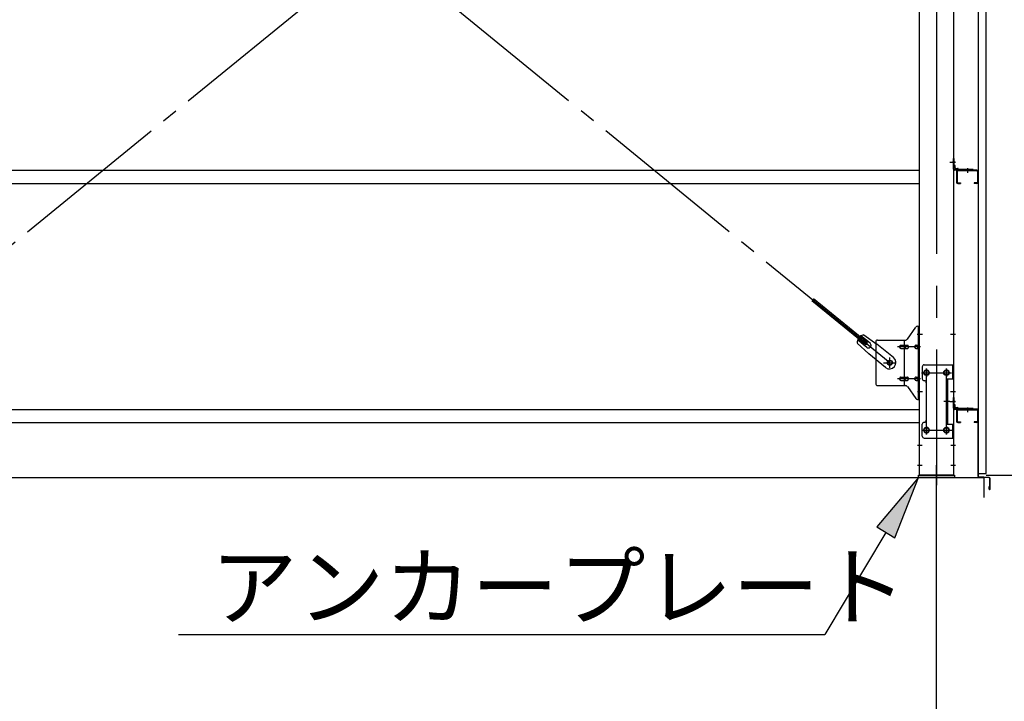
# Model space of a CAD drawing. Extents: x 868 to 32764, y 310 to 22484.
# Drawn here: x 28535 to 31006, y 14801 to 16511 of the extents above; entities that cross this region are included whole.
import ezdxf

# ---------------------------------------------------------------- set-up
doc = ezdxf.new("R2010")
doc.units = 0
doc.header["$LTSCALE"] = 80
doc.header["$MEASUREMENT"] = 0
doc.linetypes.add('1PL-M', pattern=[15, 12, -1, 1, -1])
doc.linetypes.add('1PL-SL', pattern=[6.5, 5, -0.5, 0.5, -0.5])
for name, color, linetype in [('1PL-M1', 6, '1PL-M'), ('HIKIDASHI', 6, 'CONTINUOUS'), ('SUNPOU', 4, 'CONTINUOUS'), ('アンカ-プレ-ト', 1, 'CONTINUOUS'), ('ブレ-ス', 3, 'CONTINUOUS'), ('ブレ-ス取付金物', 2, 'CONTINUOUS'), ('壁', 3, 'CONTINUOUS'), ('後柱', 3, 'CONTINUOUS'), ('水切り', 3, 'CONTINUOUS'), ('胴縁', 1, 'CONTINUOUS'), ('胴縁金具', 2, 'CONTINUOUS')]:
    doc.layers.add(name, color=color, linetype=linetype)
doc.styles.add('01', font='ROMANS', dxfattribs={"height": 3, "bigfont": 'BIGFONT'})

msp = doc.modelspace()

# ---------------------------------------------------------------- linework, layer by layer
at = {"layer": '1PL-M1'}
msp.add_line((30835.5, 13528.5), (30835.5, 15337.5), dxfattribs=at)
at = {"layer": 'HIKIDASHI'}
for p, q in [((30790.5, 15362.5), (30685.6, 15238.8)), ((30731.4, 15211.4), (30790.5, 15362.5)), ((30708.5, 15225.1), (30555.3, 14968.5)), ((30685.6, 15238.8), (30731.4, 15211.4)), ((28934, 14968.5), (30555.3, 14968.5))]:
    msp.add_line(p, q, dxfattribs=at)
msp.add_solid([(30731.4, 15211.4), (30685.6, 15238.8), (30790.5, 15362.5)], dxfattribs=at)
at = {"layer": 'SUNPOU'}
for p, q in [((30960.5, 15368.5), (32215.5, 15368.5)), ((30960.5, 15368.5), (31815.5, 15368.5)), ((13915.5, 15362.5), (30955.5, 15362.5)), ((30955.5, 15312.5), (30955.5, 15362.5))]:
    msp.add_line(p, q, dxfattribs=at)
at = {"layer": 'アンカ-プレ-ト', "color": 6, "linetype": '1PL-SL'}
msp.add_line((30835.5, 15337.5), (30835.5, 15393.5), dxfattribs=at)
at = {"layer": 'アンカ-プレ-ト'}
for p, q in [((30790.5, 15362.5), (30790.5, 15368.5)), ((30790.5, 15368.5), (30880.5, 15368.5)), ((30880.5, 15368.5), (30880.5, 15362.5)), ((30880.5, 15362.5), (30790.5, 15362.5))]:
    msp.add_line(p, q, dxfattribs=at)
at = {"layer": 'ブレ-ス', "color": 6, "linetype": '1PL-SL'}
for p, q in [((30718.5, 15650.5), (28152.5, 17744.5)), ((28152.5, 15650.5), (30718.5, 17744.5))]:
    msp.add_line(p, q, dxfattribs=at)
at = {"layer": 'ブレ-ス'}
for p, q in [((30662.6, 15700.6), (30527, 15811.2)), ((30658.1, 15695.2), (30522.6, 15805.8)), ((30669, 15699.5), (30646.1, 15718.2)), ((30653.4, 15720.8), (30686, 15697.6)), ((30636.5, 15700.1), (30665.7, 15672.9)), ((30660.5, 15689.1), (30637.6, 15707.8)), ((30658.1, 15695.2), (30662.6, 15700.6)), ((30727.8, 15663.5), (30686, 15697.6)), ((30707.6, 15638.7), (30665.7, 15672.9))]:
    msp.add_line(p, q, dxfattribs=at)
msp.add_circle((30718.5, 15650.5), 5.5, dxfattribs=at)
for centre, radius, start, end in [((30656.5, 15701.1), 20, 150.8619, 182.6189), ((30656.5, 15701.1), 20, 98.9476, 130.7046), ((30664.8, 15694.3), 6.7, 230.7832, 50.7832), ((30717.7, 15651.1), 16, 230.7833, 50.7832)]:
    msp.add_arc(centre, radius, start, end, dxfattribs=at)
at = {"layer": 'ブレ-ス取付金物'}
for p, q in [((30762.5, 15709.7), (30783.5, 15740.3)), ((30787.6, 15742.5), (30793, 15742.5)), ((30790.7, 15558.5), (30790.7, 15742.5)), ((30793, 15558.5), (30793, 15742.5)), ((30683, 15702.5), (30683, 15598.5)), ((30688, 15707.5), (30758.3, 15707.5)), ((30746.5, 15694.5), (30755.3, 15694.5)), ((30746.5, 15686.5), (30755.3, 15686.5)), ((30755.3, 15593.5), (30755.3, 15707.5)), ((30756.3, 15694.5), (30762.8, 15694.5)), ((30756.3, 15686.5), (30762.8, 15686.5)), ((30784.2, 15694.5), (30790.7, 15694.5)), ((30784.2, 15686.5), (30790.7, 15686.5)), ((30790.7, 15702.5), (30793, 15702.5)), ((30800, 15640.5), (30800, 15610.5)), ((30805, 15645.5), (30878, 15645.5)), ((30875.7, 15645.5), (30875.7, 15610.5)), ((30878, 15645.5), (30878, 15461.5)), ((30746.5, 15614.5), (30755.3, 15614.5)), ((30756.3, 15614.5), (30762.8, 15614.5)), ((30784.2, 15614.5), (30790.7, 15614.5)), ((30688, 15593.5), (30758.3, 15593.5)), ((30746.5, 15606.5), (30755.3, 15606.5)), ((30756.3, 15606.5), (30762.8, 15606.5)), ((30762.5, 15591.3), (30783.5, 15560.7)), ((30784.2, 15606.5), (30790.7, 15606.5)), ((30790.7, 15598.5), (30793, 15598.5)), ((30810, 15600.5), (30810, 15506.5)), ((30861.2, 15610.5), (30861.2, 15496.5)), ((30861.2, 15610.5), (30878, 15610.5)), ((30863.5, 15610.5), (30863.5, 15496.5)), ((30787.6, 15558.5), (30793, 15558.5)), ((30800, 15466.5), (30800, 15496.5)), ((30861.2, 15496.5), (30878, 15496.5)), ((30875.7, 15496.5), (30875.7, 15461.5)), ((30805, 15461.5), (30878, 15461.5))]:
    msp.add_line(p, q, dxfattribs=at)
at = {"layer": 'ブレ-ス取付金物', "color": 6, "linetype": '1PL-SL'}
for p, q in [((30786.9, 15722.5), (30798, 15722.5)), ((30795.5, 15690.5), (30738.1, 15690.5)), ((30718.5, 15637.5), (30718.5, 15663.4)), ((30702.5, 15650.5), (30734.3, 15650.5)), ((30798.5, 15625.5), (30872.7, 15625.5)), ((30810.5, 15635.1), (30810.5, 15615.1)), ((30860.5, 15635.1), (30860.5, 15615.1)), ((30795.5, 15610.5), (30738.1, 15610.5)), ((30788, 15578.5), (30796.9, 15578.5)), ((30868.9, 15553.5), (30854, 15553.5)), ((30810.5, 15491.1), (30810.5, 15471.1)), ((30860.5, 15491.1), (30860.5, 15471.1)), ((30798.7, 15481.5), (30873.9, 15481.5))]:
    msp.add_line(p, q, dxfattribs=at)
at = {"layer": 'ブレ-ス取付金物'}
for centre, radius in [((30718.5, 15650.5), 6.5), ((30810.5, 15625.5), 6), ((30860.5, 15625.5), 6), ((30810.5, 15481.5), 6), ((30860.5, 15481.5), 6)]:
    msp.add_circle(centre, radius, dxfattribs=at)
for centre, radius, start, end in [((30787.6, 15737.5), 5, 90, 145.561), ((30787.6, 15737.5), 5, 90, 145.561), ((30688, 15702.5), 5, 90, 180), ((30747.5, 15690.5), 4.56, 160.0776, 180), ((30747.5, 15690.5), 4.56, 180, 199.9224), ((30747, 15690.7), 4.01, 138.8141, 160.0776), ((30747, 15690.3), 4.01, 199.9224, 221.1859), ((30746.7, 15691), 3.57, 115.3323, 138.8141), ((30746.7, 15690), 3.57, 221.1859, 244.6677), ((30746.5, 15691.4), 3.07, 90, 115.3323), ((30746.5, 15689.6), 3.07, 244.6677, 270), ((30755.3, 15692.9), 1.61, 56.4659, 90), ((30755.3, 15688.1), 1.61, 270, 303.5341), ((30754.5, 15691.7), 2.98, 32.0054, 56.4659), ((30754.5, 15689.2), 2.98, 303.5341, 327.9946), ((30753.3, 15691), 4.4, 14.5143, 32.0054), ((30753.3, 15690), 4.4, 327.9946, 345.4857), ((30751.4, 15690.5), 6.38, 360, 14.5143), ((30751.4, 15690.5), 6.38, 345.4857, 0), ((30758.3, 15712.5), 5, 270, 325.561), ((30762.8, 15692.9), 1.61, 56.4659, 90), ((30762.8, 15688.1), 1.61, 270, 303.5341), ((30762, 15691.7), 2.98, 32.0054, 56.4659), ((30762, 15689.2), 2.98, 303.5341, 327.9946), ((30760.8, 15691), 4.4, 14.5143, 32.0054), ((30760.8, 15690), 4.4, 327.9946, 345.4857), ((30758.9, 15690.5), 6.38, 360, 14.5143), ((30758.9, 15690.5), 6.38, 345.4857, 0), ((30785.2, 15690.5), 4.56, 160.0776, 180), ((30785.2, 15690.5), 4.56, 180, 199.9224), ((30784.7, 15690.7), 4.01, 138.8141, 160.0776), ((30784.7, 15690.3), 4.01, 199.9224, 221.1859), ((30784.4, 15691), 3.57, 115.3323, 138.8141), ((30784.4, 15690), 3.57, 221.1859, 244.6677), ((30784.2, 15691.4), 3.07, 90, 115.3323), ((30784.2, 15689.6), 3.07, 244.6677, 270), ((30794.6, 15690.5), 6.38, 165.4857, 180), ((30794.6, 15690.5), 6.38, 180, 194.5143), ((30792.6, 15691), 4.4, 147.9946, 165.4857), ((30792.6, 15690), 4.4, 194.5143, 212.0054), ((30791.4, 15691.7), 2.98, 123.5341, 147.9946), ((30791.4, 15689.2), 2.98, 212.0054, 236.4659), ((30790.7, 15692.9), 1.61, 90, 123.5341), ((30790.7, 15688.1), 1.61, 236.4659, 270), ((30805, 15640.5), 5, 90, 180), ((30747.5, 15610.5), 4.56, 160.0776, 180), ((30747, 15610.7), 4.01, 138.8141, 160.0776), ((30746.7, 15611), 3.57, 115.3323, 138.8141), ((30746.5, 15611.4), 3.07, 90, 115.3323), ((30755.3, 15612.9), 1.61, 56.4659, 90), ((30754.5, 15611.7), 2.98, 32.0054, 56.4659), ((30753.3, 15611), 4.4, 14.5143, 32.0054), ((30751.4, 15610.5), 6.38, 360, 14.5143), ((30762.8, 15612.9), 1.61, 56.4659, 90), ((30762, 15611.7), 2.98, 32.0054, 56.4659), ((30760.8, 15611), 4.4, 14.5143, 32.0054), ((30758.9, 15610.5), 6.38, 360, 14.5143), ((30785.2, 15610.5), 4.56, 160.0776, 180), ((30784.7, 15610.7), 4.01, 138.8141, 160.0776), ((30784.4, 15611), 3.57, 115.3323, 138.8141), ((30784.2, 15611.4), 3.07, 90, 115.3323), ((30794.6, 15610.5), 6.38, 165.4857, 180), ((30792.6, 15611), 4.4, 147.9946, 165.4857), ((30791.4, 15611.7), 2.98, 123.5341, 147.9946), ((30790.7, 15612.9), 1.61, 90, 123.5341), ((30688, 15598.5), 5, 180, 270), ((30747.5, 15610.5), 4.56, 180, 199.9224), ((30747, 15610.3), 4.01, 199.9224, 221.1859), ((30746.7, 15610), 3.57, 221.1859, 244.6677), ((30746.5, 15609.6), 3.07, 244.6677, 270), ((30755.3, 15608.1), 1.61, 270, 303.5341), ((30754.5, 15609.2), 2.98, 303.5341, 327.9946), ((30753.3, 15610), 4.4, 327.9946, 345.4857), ((30751.4, 15610.5), 6.38, 345.4857, 0), ((30758.3, 15588.5), 5, 34.439, 90), ((30762.8, 15608.1), 1.61, 270, 303.5341), ((30762, 15609.2), 2.98, 303.5341, 327.9946), ((30760.8, 15610), 4.4, 327.9946, 345.4857), ((30758.9, 15610.5), 6.38, 345.4857, 0), ((30785.2, 15610.5), 4.56, 180, 199.9224), ((30784.7, 15610.3), 4.01, 199.9224, 221.1859), ((30784.4, 15610), 3.57, 221.1859, 244.6677), ((30784.2, 15609.6), 3.07, 244.6677, 270), ((30794.6, 15610.5), 6.38, 180, 194.5143), ((30792.6, 15610), 4.4, 194.5143, 212.0054), ((30791.4, 15609.2), 2.98, 212.0054, 236.4659), ((30790.7, 15608.1), 1.61, 236.4659, 270), ((30805, 15610.5), 5, 180, 270), ((30805, 15600.5), 5, 0, 90), ((30787.6, 15563.5), 5, 214.439, 270), ((30805, 15496.5), 5, 90, 180), ((30805, 15506.5), 5, 270, 0), ((30805, 15466.5), 5, 180, 270)]:
    msp.add_arc(centre, radius, start, end, dxfattribs=at)
at = {"layer": '壁'}
for p, q in [((30940, 18060.5), (30940, 15372.5)), ((30960, 15372.5), (30960, 18060.5)), ((30940, 15372.5), (30960, 15372.5))]:
    msp.add_line(p, q, dxfattribs=at)
at = {"layer": '後柱', "color": 6, "linetype": '1PL-M'}
msp.add_line((30835.5, 18083.5), (30835.5, 15343.5), dxfattribs=at)
at = {"layer": '後柱'}
for p, q in [((30793, 15368.5), (30793, 18058.5)), ((30878, 18058.5), (30878, 15368.5)), ((30812, 15631.5), (30809, 15631.5)), ((30809, 15619.5), (30812, 15619.5)), ((30862, 15631.5), (30859, 15631.5)), ((30859, 15619.5), (30862, 15619.5)), ((30812, 15487.5), (30809, 15487.5)), ((30809, 15475.5), (30812, 15475.5)), ((30862, 15487.5), (30859, 15487.5)), ((30859, 15475.5), (30862, 15475.5)), ((30878, 15368.5), (30793, 15368.5))]:
    msp.add_line(p, q, dxfattribs=at)
at = {"layer": '後柱', "color": 6, "linetype": '1PL-SL'}
for p, q in [((30869, 16153.5), (30883, 16153.5)), ((30869, 16153.5), (30883, 16153.5)), ((30788, 15722.5), (30800.3, 15722.5)), ((30870.7, 15722.5), (30883, 15722.5)), ((30798, 15625.5), (30823, 15625.5)), ((30810.5, 15470.5), (30810.5, 15636.5)), ((30848, 15625.5), (30873, 15625.5)), ((30860.5, 15470.5), (30860.5, 15636.5)), ((30788, 15578.5), (30800.3, 15578.5)), ((30870.7, 15578.5), (30883, 15578.5)), ((30869, 15553.5), (30883, 15553.5)), ((30869, 15553.5), (30883, 15553.5)), ((30798, 15481.5), (30823, 15481.5)), ((30848, 15481.5), (30873, 15481.5)), ((30788, 15443.5), (30799.6, 15443.5)), ((30871.4, 15443.5), (30883, 15443.5)), ((30788, 15393.5), (30799.6, 15393.5)), ((30871.4, 15393.5), (30883, 15393.5))]:
    msp.add_line(p, q, dxfattribs=at)
at = {"layer": '後柱'}
for centre, start, end in [((30809, 15625.5), 90, 270), ((30812, 15625.5), 270, 90), ((30859, 15625.5), 90, 270), ((30862, 15625.5), 270, 90), ((30809, 15481.5), 90, 270), ((30812, 15481.5), 270, 90), ((30859, 15481.5), 90, 270), ((30862, 15481.5), 270, 90)]:
    msp.add_arc(centre, 6, start, end, dxfattribs=at)
at = {"layer": '水切り'}
for p, q in [((30939, 15534.5), (30929, 15534.5)), ((30929, 15534.5), (30929, 15533.5)), ((30939, 15533.5), (30929, 15533.5)), ((30940, 15365.4), (30940, 15532.5)), ((30941, 15365.4), (30941, 15532.5)), ((30968, 15361.6), (30941.8, 15363.4)), ((30968.1, 15362.6), (30941.9, 15364.4)), ((30968, 15340.5), (30969, 15340.5)), ((30968, 15333.5), (30968, 15340.5)), ((30969, 15333.5), (30969, 15360.6)), ((30970, 15333.5), (30970, 15360.6))]:
    msp.add_line(p, q, dxfattribs=at)
for centre, radius, start, end in [((30939, 15532.5), 2, 0, 90), ((30939, 15532.5), 1, 0, 90), ((30942, 15365.4), 2, 180, 266.0548), ((30942, 15365.4), 1, 180, 266.0548), ((30968, 15360.6), 1, 0, 86.0548), ((30968, 15360.6), 2, 0, 86.0548), ((30969, 15333.5), 1, 180, 0)]:
    msp.add_arc(centre, radius, start, end, dxfattribs=at)
at = {"layer": '胴縁'}
for p, q in [((28078, 16133.5), (30793, 16133.5)), ((30937, 16133.5), (30889, 16133.5)), ((30937, 16131.9), (30889, 16131.9)), ((30886, 16130.5), (30886, 16103.5)), ((30887.6, 16130.5), (30887.6, 16103.5)), ((30938.4, 16130.5), (30938.4, 16103.5)), ((30940, 16130.5), (30940, 16103.5)), ((28078, 16100.5), (30793, 16100.5)), ((30889, 16102.1), (30896, 16102.1)), ((30889, 16100.5), (30896, 16100.5)), ((30896, 16102.1), (30896, 16100.5)), ((30937, 16102.1), (30930, 16102.1)), ((30930, 16102.1), (30930, 16100.5)), ((30937, 16100.5), (30930, 16100.5)), ((28078, 15533.5), (30793, 15533.5)), ((30886, 15530.5), (30886, 15503.5)), ((30887.6, 15530.5), (30887.6, 15503.5)), ((30937, 15533.5), (30889, 15533.5)), ((30937, 15531.9), (30889, 15531.9)), ((30938.4, 15530.5), (30938.4, 15503.5)), ((30940, 15530.5), (30940, 15503.5)), ((28078, 15500.5), (30793, 15500.5)), ((30889, 15502.1), (30896, 15502.1)), ((30889, 15500.5), (30896, 15500.5)), ((30896, 15502.1), (30896, 15500.5)), ((30937, 15502.1), (30930, 15502.1)), ((30930, 15502.1), (30930, 15500.5)), ((30937, 15500.5), (30930, 15500.5))]:
    msp.add_line(p, q, dxfattribs=at)
at = {"layer": '胴縁', "color": 6, "linetype": '1PL-M'}
for p, q in [((30913, 16138.5), (30913, 16126.9)), ((30913, 15538.5), (30913, 15526.9))]:
    msp.add_line(p, q, dxfattribs=at)
at = {"layer": '胴縁'}
for centre, radius, start, end in [((30889, 16130.5), 3, 90, 180), ((30889, 16130.5), 1.4, 90, 180), ((30937, 16130.5), 3, 0, 90), ((30937, 16130.5), 1.4, 0, 90), ((30889, 16103.5), 3, 180, 270), ((30889, 16103.5), 1.4, 180, 270), ((30937, 16103.5), 3, 270, 0), ((30937, 16103.5), 1.4, 270, 0), ((30889, 15530.5), 3, 90, 180), ((30889, 15530.5), 1.4, 90, 180), ((30937, 15530.5), 3, 0, 90), ((30937, 15530.5), 1.4, 0, 90), ((30889, 15503.5), 3, 180, 270), ((30889, 15503.5), 1.4, 180, 270), ((30937, 15503.5), 3, 270, 0), ((30937, 15503.5), 1.4, 270, 0)]:
    msp.add_arc(centre, radius, start, end, dxfattribs=at)
at = {"layer": '胴縁金具'}
for p, q in [((30878, 16136.5), (30878, 16163.5)), ((30878, 16163.5), (30880.3, 16163.5)), ((30880.3, 16136.5), (30880.3, 16163.5)), ((30880.3, 16145.8), (30880.8, 16145.8)), ((30928, 16135.8), (30881, 16135.8)), ((30928, 16133.5), (30881, 16133.5)), ((30882.8, 16139.3), (30882.8, 16143.8)), ((30883.8, 16138.3), (30888.3, 16138.3)), ((30890.3, 16135.8), (30890.3, 16136.3)), ((30928, 16135.8), (30928, 16133.5)), ((30878, 15536.5), (30878, 15563.5)), ((30878, 15563.5), (30880.3, 15563.5)), ((30880.3, 15536.5), (30880.3, 15563.5)), ((30880.3, 15545.8), (30880.8, 15545.8)), ((30882.8, 15539.3), (30882.8, 15543.8)), ((30883.8, 15538.3), (30888.3, 15538.3)), ((30928, 15535.8), (30881, 15535.8)), ((30928, 15533.5), (30881, 15533.5)), ((30890.3, 15535.8), (30890.3, 15536.3)), ((30928, 15535.8), (30928, 15533.5))]:
    msp.add_line(p, q, dxfattribs=at)
at = {"layer": '胴縁金具', "color": 6, "linetype": '1PL-SL'}
for p, q in [((30882.8, 16153.5), (30875.5, 16153.5)), ((30913, 16138.3), (30913, 16131)), ((30882.8, 15553.5), (30875.5, 15553.5)), ((30913, 15538.3), (30913, 15531))]:
    msp.add_line(p, q, dxfattribs=at)
at = {"layer": '胴縁金具'}
for centre, radius, start, end in [((30881, 16136.5), 3, 180, 270), ((30881, 16136.5), 0.7, 180, 270), ((30880.8, 16143.8), 2, 0, 90), ((30883.8, 16139.3), 1, 180, 270), ((30888.3, 16136.3), 2, 0, 90), ((30880.8, 15543.8), 2, 0, 90), ((30883.8, 15539.3), 1, 180, 270), ((30888.3, 15536.3), 2, 0, 90), ((30881, 15536.5), 3, 180, 270), ((30881, 15536.5), 0.7, 180, 270)]:
    msp.add_arc(centre, radius, start, end, dxfattribs=at)

# ---------------------------------------------------------------- texts
at = {"layer": 'HIKIDASHI', "style": '01'}
msp.add_text('アンカープレート', height=160, dxfattribs=at).set_placement((29014, 15008.5))

doc.saveas('drawing.dxf')
